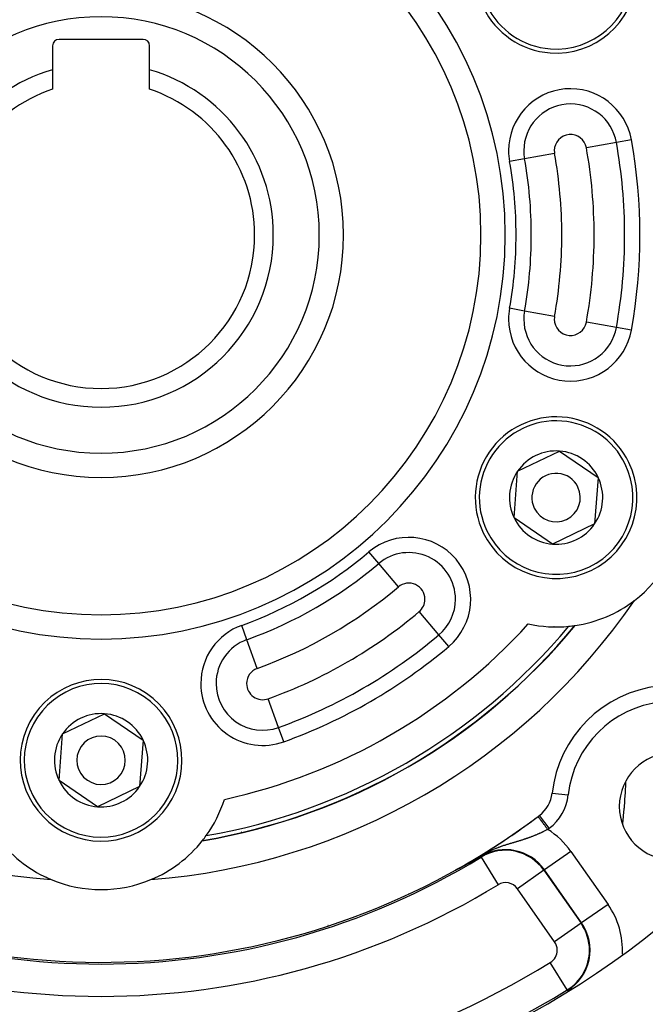
# Model space of a CAD drawing. Units: millimetres. Extents: x -287 to 474, y -313 to 313.
# Drawn here: x 400 to 439, y -13 to 48 of the extents above; entities that cross this region are included whole.
import ezdxf

# ---------------------------------------------------------------- set-up
doc = ezdxf.new("R2010")
doc.units = ezdxf.units.MM
doc.linetypes.add('DASHED', pattern=[9.652, 8.128, -1.524])
doc.layers.add('nevidi', color=4, linetype='DASHED')

msp = doc.modelspace()

# ---------------------------------------------------------------- linework, layer by layer
at = {"color": 2}
for p, q in [((407.6, 47.1), (402.4, 47.1)), ((402, 46.7), (402, 45.224)), ((408, 45.224), (408, 46.7)), ((402, 45.224), (402, 44.014)), ((408, 44.014), (408, 45.224)), ((430.761, 20.376), (433.362, 21.629)), ((433.362, 21.629), (435.747, 20.003)), ((430.545, 17.497), (430.761, 20.376)), ((435.747, 20.003), (435.531, 17.124)), ((432.93, 15.871), (430.545, 17.497)), ((435.531, 17.124), (432.93, 15.871)), ((433.019, 10.762), (433.001, 10.752)), ((433.019, 10.762), (433.001, 10.752)), ((402.615, 4.126), (405.216, 5.379)), ((405.216, 5.379), (407.601, 3.753)), ((402.399, 1.247), (402.615, 4.126)), ((407.601, 3.753), (407.385, 0.874)), ((404.784, -0.379), (402.399, 1.247)), ((407.385, 0.874), (404.784, -0.379)), ((418, -0.67), (418, -0.665)), ((418, -0.67), (418, -0.665)), ((432.029, -0.98), (432.028, -0.979)), ((411.999, -1.374), (411.98, -1.385)), ((411.999, -1.374), (411.98, -1.385)), ((433.826, -11.763), (433.86, -11.741))]:
    msp.add_line(p, q, dxfattribs=at)
for points in [[(428.492, -3.46), (428.489, -3.462), (428.364, -3.533), (428.145, -3.656), (428.094, -3.685), (428.023, -3.724)], [(427.096, -4.214), (427.094, -4.215), (427.093, -4.216), (427.09, -4.217), (427.086, -4.219), (427.083, -4.221), (427.08, -4.222), (427.077, -4.224), (427.073, -4.225), (427.07, -4.227), (427.067, -4.229), (427.064, -4.23), (427.061, -4.232), (427.061, -4.232), (427.061, -4.232), (427.057, -4.234), (427.054, -4.235), (427.051, -4.237), (427.048, -4.238), (427.045, -4.24), (427.042, -4.241), (427.039, -4.243), (427.036, -4.245), (427.033, -4.246), (427.029, -4.248), (427.029, -4.248), (427.026, -4.249), (427.023, -4.251), (427.02, -4.252), (427.018, -4.254), (427.015, -4.255), (427.012, -4.257), (427.009, -4.258), (427.006, -4.259), (427.003, -4.261), (427, -4.262), (426.997, -4.264), (426.997, -4.264), (426.995, -4.265), (426.992, -4.266), (426.989, -4.268), (426.987, -4.269), (426.984, -4.27), (426.981, -4.272), (426.98, -4.272), (426.979, -4.273), (426.976, -4.274), (426.974, -4.275), (426.972, -4.276), (426.969, -4.278), (426.967, -4.279), (426.967, -4.279), (426.965, -4.28), (426.962, -4.281), (426.96, -4.282), (426.958, -4.283), (426.956, -4.284), (426.954, -4.285), (426.952, -4.286), (426.95, -4.287), (426.948, -4.288), (426.947, -4.288), (426.945, -4.289), (426.944, -4.29), (426.942, -4.291), (426.941, -4.291), (426.94, -4.292), (426.939, -4.292), (426.938, -4.292), (426.937, -4.293), (426.936, -4.293), (426.935, -4.294), (426.934, -4.294)], [(427.425, -4.044), (427.422, -4.046), (427.419, -4.048), (427.416, -4.049), (427.413, -4.051), (427.411, -4.052), (427.408, -4.054), (427.405, -4.055), (427.402, -4.057), (427.399, -4.058), (427.396, -4.06), (427.395, -4.06), (427.392, -4.062), (427.39, -4.063), (427.387, -4.064), (427.384, -4.066), (427.383, -4.066), (427.381, -4.068), (427.378, -4.069), (427.375, -4.071), (427.372, -4.072), (427.369, -4.074), (427.365, -4.076), (427.362, -4.077), (427.359, -4.079), (427.359, -4.079), (427.356, -4.08), (427.353, -4.082), (427.352, -4.083), (427.35, -4.083), (427.347, -4.085), (427.344, -4.087), (427.341, -4.088), (427.338, -4.09), (427.335, -4.092), (427.331, -4.093), (427.328, -4.095), (427.326, -4.096), (427.325, -4.096), (427.322, -4.098), (427.319, -4.1), (427.316, -4.101), (427.313, -4.103), (427.309, -4.105), (427.306, -4.106), (427.303, -4.108), (427.3, -4.109), (427.297, -4.111), (427.293, -4.113), (427.293, -4.113), (427.29, -4.114), (427.287, -4.116), (427.284, -4.118), (427.281, -4.119), (427.277, -4.121), (427.274, -4.123), (427.271, -4.124), (427.268, -4.126), (427.267, -4.126), (427.264, -4.128), (427.261, -4.129), (427.26, -4.13), (427.258, -4.131), (427.255, -4.133), (427.251, -4.134), (427.248, -4.136), (427.245, -4.138), (427.242, -4.139), (427.238, -4.141), (427.235, -4.143), (427.232, -4.145), (427.23, -4.146), (427.226, -4.147), (427.226, -4.148), (427.225, -4.148), (427.222, -4.15), (427.219, -4.151), (427.215, -4.153), (427.212, -4.155), (427.209, -4.156), (427.205, -4.158), (427.202, -4.16), (427.199, -4.161), (427.196, -4.163), (427.193, -4.164), (427.192, -4.165), (427.189, -4.167), (427.186, -4.168), (427.184, -4.169), (427.182, -4.17), (427.179, -4.172), (427.176, -4.173), (427.172, -4.175), (427.169, -4.177), (427.166, -4.178), (427.162, -4.18), (427.16, -4.181), (427.159, -4.182), (427.156, -4.184), (427.152, -4.185), (427.149, -4.187), (427.146, -4.189), (427.143, -4.19), (427.142, -4.19), (427.139, -4.192), (427.136, -4.194), (427.132, -4.195), (427.129, -4.197), (427.127, -4.198), (427.126, -4.199), (427.122, -4.201), (427.119, -4.202), (427.116, -4.204), (427.112, -4.206), (427.109, -4.207), (427.106, -4.209), (427.103, -4.211), (427.102, -4.211), (427.099, -4.212), (427.096, -4.214)], [(427.685, -3.908), (427.683, -3.909), (427.681, -3.91), (427.679, -3.911), (427.677, -3.912), (427.675, -3.913), (427.673, -3.915), (427.67, -3.916), (427.668, -3.917), (427.666, -3.918), (427.664, -3.919), (427.662, -3.92), (427.662, -3.92), (427.66, -3.921), (427.658, -3.922), (427.655, -3.924), (427.653, -3.925), (427.651, -3.926), (427.649, -3.927), (427.647, -3.928), (427.645, -3.929), (427.642, -3.931), (427.64, -3.932), (427.638, -3.933), (427.636, -3.934), (427.636, -3.934), (427.633, -3.935), (427.631, -3.936), (427.629, -3.938), (427.628, -3.938), (427.627, -3.939), (427.624, -3.94), (427.622, -3.941), (427.62, -3.942), (427.618, -3.944), (427.615, -3.945), (427.614, -3.946), (427.613, -3.946), (427.611, -3.947), (427.608, -3.949), (427.606, -3.95), (427.604, -3.951), (427.601, -3.952), (427.599, -3.953), (427.597, -3.955), (427.594, -3.956), (427.594, -3.956), (427.592, -3.957), (427.59, -3.958), (427.587, -3.96), (427.585, -3.961), (427.583, -3.962), (427.582, -3.962), (427.58, -3.964), (427.577, -3.965), (427.575, -3.966), (427.573, -3.967), (427.57, -3.969), (427.568, -3.97), (427.565, -3.971), (427.563, -3.973), (427.56, -3.974), (427.56, -3.974), (427.558, -3.975), (427.555, -3.976), (427.553, -3.978), (427.55, -3.979), (427.548, -3.98), (427.545, -3.982), (427.543, -3.983), (427.54, -3.984), (427.538, -3.986), (427.535, -3.987), (427.533, -3.988), (427.532, -3.988), (427.53, -3.99), (427.527, -3.991), (427.526, -3.992), (427.525, -3.993), (427.522, -3.994), (427.519, -3.995), (427.517, -3.997), (427.514, -3.998), (427.511, -3.999), (427.51, -4), (427.509, -4.001), (427.506, -4.002), (427.503, -4.004), (427.501, -4.005), (427.498, -4.006), (427.495, -4.008), (427.493, -4.009), (427.492, -4.009), (427.49, -4.011), (427.487, -4.012), (427.485, -4.013), (427.485, -4.014), (427.482, -4.015), (427.479, -4.016), (427.476, -4.018), (427.473, -4.019), (427.471, -4.021), (427.468, -4.022), (427.465, -4.024), (427.462, -4.025), (427.46, -4.027), (427.459, -4.027), (427.457, -4.028), (427.454, -4.03), (427.451, -4.031), (427.448, -4.033), (427.445, -4.034), (427.443, -4.035), (427.44, -4.037), (427.437, -4.038), (427.434, -4.04), (427.431, -4.041), (427.428, -4.043), (427.426, -4.044), (427.425, -4.044)], [(427.877, -3.805), (427.875, -3.806), (427.874, -3.807), (427.872, -3.808), (427.871, -3.808), (427.869, -3.809), (427.868, -3.81), (427.866, -3.811), (427.865, -3.812), (427.864, -3.812), (427.863, -3.812), (427.862, -3.813), (427.86, -3.814), (427.859, -3.815), (427.857, -3.816), (427.856, -3.816), (427.854, -3.817), (427.853, -3.818), (427.851, -3.819), (427.85, -3.82), (427.848, -3.821), (427.847, -3.821), (427.845, -3.822), (427.844, -3.823), (427.842, -3.824), (427.841, -3.825), (427.839, -3.826), (427.837, -3.826), (427.836, -3.827), (427.834, -3.828), (427.834, -3.828), (427.833, -3.829), (427.831, -3.83), (427.83, -3.831), (427.828, -3.831), (427.826, -3.832), (427.825, -3.833), (427.823, -3.834), (427.822, -3.835), (427.82, -3.836), (427.818, -3.837), (427.817, -3.837), (427.815, -3.838), (427.814, -3.839), (427.812, -3.84), (427.81, -3.841), (427.809, -3.842), (427.807, -3.843), (427.806, -3.843), (427.805, -3.844), (427.804, -3.845), (427.802, -3.845), (427.8, -3.846), (427.799, -3.847), (427.797, -3.848), (427.795, -3.849), (427.794, -3.85), (427.792, -3.851), (427.79, -3.852), (427.788, -3.853), (427.787, -3.854), (427.785, -3.855), (427.783, -3.856), (427.782, -3.856), (427.78, -3.857), (427.778, -3.858), (427.776, -3.859), (427.775, -3.86), (427.773, -3.861), (427.772, -3.862), (427.771, -3.862), (427.769, -3.863), (427.769, -3.863), (427.767, -3.864), (427.766, -3.865), (427.765, -3.865), (427.764, -3.866), (427.762, -3.867), (427.76, -3.868), (427.759, -3.869), (427.757, -3.87), (427.755, -3.871), (427.753, -3.872), (427.751, -3.873), (427.749, -3.874), (427.748, -3.875), (427.746, -3.876), (427.744, -3.877), (427.742, -3.878), (427.74, -3.879), (427.738, -3.88), (427.736, -3.881), (427.734, -3.882), (427.733, -3.883), (427.733, -3.883), (427.731, -3.884), (427.729, -3.885), (427.727, -3.886), (427.725, -3.887), (427.723, -3.888), (427.721, -3.889), (427.719, -3.89), (427.717, -3.891), (427.715, -3.892), (427.713, -3.893), (427.711, -3.894), (427.709, -3.895), (427.707, -3.896), (427.705, -3.897), (427.703, -3.898), (427.701, -3.899), (427.7, -3.9), (427.697, -3.901), (427.696, -3.902), (427.695, -3.903), (427.693, -3.904), (427.691, -3.905), (427.689, -3.906), (427.687, -3.907), (427.685, -3.908)], [(428.023, -3.724), (428.022, -3.725), (428.021, -3.726), (428.02, -3.726), (428.018, -3.727), (428.017, -3.728), (428.016, -3.729), (428.015, -3.729), (428.014, -3.73), (428.012, -3.731), (428.012, -3.731), (428.011, -3.731), (428.01, -3.732), (428.009, -3.733), (428.007, -3.733), (428.006, -3.734), (428.005, -3.735), (428.004, -3.735), (428.003, -3.736), (428.001, -3.737), (428, -3.737), (427.999, -3.738), (427.998, -3.739), (427.996, -3.739), (427.995, -3.74), (427.994, -3.741), (427.993, -3.741), (427.991, -3.742), (427.99, -3.743), (427.989, -3.743), (427.988, -3.744), (427.987, -3.745), (427.985, -3.745), (427.985, -3.746), (427.984, -3.746), (427.983, -3.747), (427.982, -3.748), (427.98, -3.748), (427.979, -3.749), (427.978, -3.75), (427.977, -3.75), (427.975, -3.751), (427.974, -3.752), (427.973, -3.752), (427.972, -3.753), (427.97, -3.754), (427.969, -3.755), (427.968, -3.755), (427.967, -3.756), (427.965, -3.757), (427.964, -3.757), (427.963, -3.758), (427.961, -3.759), (427.96, -3.759), (427.959, -3.76), (427.958, -3.761), (427.956, -3.762), (427.955, -3.762), (427.954, -3.763), (427.953, -3.764), (427.951, -3.764), (427.95, -3.765), (427.949, -3.766), (427.947, -3.766), (427.946, -3.767), (427.945, -3.768), (427.943, -3.769), (427.942, -3.769), (427.941, -3.77), (427.94, -3.771), (427.939, -3.771), (427.938, -3.771), (427.937, -3.772), (427.936, -3.773), (427.934, -3.774), (427.933, -3.774), (427.932, -3.775), (427.93, -3.776), (427.929, -3.777), (427.928, -3.777), (427.926, -3.778), (427.925, -3.779), (427.924, -3.779), (427.924, -3.78), (427.922, -3.78), (427.921, -3.781), (427.92, -3.782), (427.918, -3.782), (427.917, -3.783), (427.916, -3.784), (427.914, -3.785), (427.913, -3.785), (427.912, -3.786), (427.91, -3.787), (427.909, -3.788), (427.907, -3.788), (427.906, -3.789), (427.905, -3.79), (427.903, -3.791), (427.902, -3.791), (427.901, -3.792), (427.899, -3.793), (427.898, -3.794), (427.896, -3.794), (427.895, -3.795), (427.894, -3.796), (427.892, -3.797), (427.891, -3.797), (427.889, -3.798), (427.889, -3.798), (427.888, -3.799), (427.887, -3.8), (427.885, -3.8), (427.884, -3.801), (427.883, -3.802), (427.882, -3.802), (427.881, -3.803), (427.879, -3.804), (427.878, -3.804), (427.877, -3.805)], [(426.934, -4.294), (426.933, -4.294), (426.933, -4.295), (426.932, -4.295), (426.932, -4.295), (426.932, -4.295), (426.932, -4.294), (426.932, -4.294)], [(426.938, -4.29), (426.938, -4.29), (426.943, -4.287)]]:
    msp.add_lwpolyline(points, dxfattribs=at)
for centre, radius, start, end in [((405, 35), 60, 10.32844, 169.67156), ((405, 35), 23.5, 0, 180), ((433.146, 51.25), 5, 85.71456, 265.71456), ((433.146, 51.25), 5, 265.71456, 85.71456), ((405, 35), 15, 0, 180), ((402.4, 46.7), 0.4, 90, 180), ((407.6, 46.7), 0.4, 0, 90), ((405, 35), 10.655, 106.35368, 180), ((405, 35), 10.655, 0, 73.64632), ((405, 35), 9.5, 108.40848, 180), ((405, 35), 9.5, 0, 71.59152), ((405, 35), 23.5, 180, 0), ((405, 35), 15, 180, 360), ((405, 35), 10.655, 180, 0), ((405, 35), 9.5, 180, 0), ((405, 35), 60, 190.32844, 349.67156), ((433.146, 18.75), 5, 25.71456, 205.71456), ((433.146, 18.75), 2.887, 85.71456, 145.71456), ((433.146, 18.75), 2.887, 25.71456, 85.71456), ((433.146, 18.75), 5, 205.71456, 25.71456), ((433.146, 18.75), 2.887, 145.71456, 205.71456), ((433.146, 18.75), 1.5, 25.71456, 205.71456), ((433.146, 18.75), 2.887, 325.71456, 25.71456), ((433.146, 18.75), 1.5, 205.71456, 25.71456), ((433.146, 18.75), 3.25, 182.53654, 182.59988), ((433.146, 18.75), 8, 307.30862, 352.69138), ((433.146, 18.75), 2.887, 205.71456, 265.71456), ((433.146, 18.75), 2.887, 265.71456, 325.71456), ((405, 35), 40, 214.42496, 265.57504), ((405, 35), 40, 274.42496, 325.57504), ((433.146, 18.75), 8, 278.50597, 307.30862), ((405, 35), 38, 279.48248, 320.51752), ((433.146, 18.75), 8, 257.59842, 275.63229), ((433.146, 18.75), 8, 275.63229, 278.32993), ((433.146, 18.75), 8, 278.32993, 278.46187), ((405, 2.5), 5, 325.71456, 145.71456), ((440.355, -0.355), 7.5, 96.28468, 173.71532), ((405, 2.5), 5, 145.71456, 325.71456), ((405, 2.5), 2.887, 85.71456, 145.71456), ((405, 2.5), 2.887, 25.71456, 85.71456), ((405, 2.5), 2.887, 145.71456, 205.71456), ((405, 2.5), 1.5, 325.71456, 145.71456), ((405, 2.5), 2.887, 325.71456, 25.71456), ((405, 2.5), 1.5, 145.71456, 325.71456), ((440.355, -0.355), 3.3, 0, 180), ((405, 2.5), 2.887, 205.71456, 265.71456), ((405, 2.5), 2.887, 265.71456, 325.71456), ((405, 2.5), 8, 324.36771, 342.40158), ((430.912, 0.685), 2, 307.05739, 353.71532), ((440.355, -0.355), 3.3, 180, 0), ((405, 35), 45, 240.81513, 306.91507), ((405, 35), 45, 304.36255, 306.91507), ((405, 35), 45, 306.91507, 307.05739), ((405, 2.5), 8, 321.67007, 324.36771), ((405, 35), 45, 299.18487, 304.29034), ((405, 2.5), 8, 218.50597, 247.30862), ((405, 2.5), 8, 292.69138, 321.49403), ((405, 2.5), 8, 321.53813, 321.67007), ((405, 2.5), 8, 247.30862, 292.69138), ((405, 35), 55, 231.11065, 308.88935)]:
    msp.add_arc(centre, radius, start, end, dxfattribs=at)
at = {"layer": 'nevidi', "color": 7, "linetype": 'Continuous'}
for p, q in [((437.803, 40.893), (436.875, 40.727)), ((436.875, 40.727), (435.019, 40.393)), ((431.195, 39.706), (430.267, 39.539)), ((433.051, 40.04), (431.195, 39.706)), ((431.195, 30.294), (430.267, 30.461)), ((433.051, 29.96), (431.195, 30.294)), ((436.875, 29.273), (435.019, 29.607)), ((437.803, 29.107), (436.875, 29.273)), ((422.173, 14.668), (421.565, 15.388)), ((423.39, 13.227), (422.173, 14.668)), ((437.784, 12.236), (437.785, 12.234)), ((425.897, 10.259), (424.68, 11.699)), ((414.022, 9.961), (413.702, 10.848)), ((414.661, 8.187), (414.022, 9.961)), ((426.505, 9.538), (425.897, 10.259)), ((432.397, 8.756), (432.383, 8.748)), ((415.978, 4.532), (415.339, 6.306)), ((416.298, 3.645), (415.978, 4.532)), ((424, 2.185), (424, 2.18)), ((422.113, 1.095), (422.124, 1.097)), ((432.901, 0.466), (433.894, 0.356)), ((418.139, -0.611), (418.142, -0.606)), ((432.72, -1.709), (432.118, -0.912)), ((416, -1.305), (416, -1.301)), ((413.685, -1.94), (413.67, -1.948)), ((428.512, -3.494), (428.492, -3.46)), ((428.512, -3.494), (429.554, -5.2)), ((434.06, -3.135), (432.423, -4.281)), ((434.06, -3.135), (436.358, -6.417)), ((401.594, -4.733), (401.593, -4.736)), ((408.406, -4.733), (408.408, -4.736)), ((426.933, -4.294), (426.938, -4.29)), ((432.39, -4.304), (430.753, -5.45)), ((432.39, -4.304), (432.423, -4.281)), ((432.39, -4.304), (434.688, -7.586)), ((434.721, -7.564), (432.423, -4.281)), ((433.051, -8.733), (430.753, -5.45)), ((424, -5.717), (424, -5.721)), ((436.358, -6.417), (434.721, -7.564)), ((419.037, -7.716), (419.034, -7.713)), ((434.688, -7.586), (433.051, -8.733)), ((434.688, -7.586), (434.721, -7.564)), ((435.247, -9.322), (435.246, -9.322)), ((433.839, -11.707), (432.789, -10.006)), ((433.839, -11.707), (433.86, -11.741))]:
    msp.add_line(p, q, dxfattribs=at)
for points in [[(437.435, 1.169), (437.434, 1.079), (437.434, 1.071), (437.432, 1.006), (437.417, 0.581), (437.416, 0.569), (437.413, 0.504), (437.387, 0.064), (437.383, -0.001), (437.349, -0.442), (437.343, -0.507), (437.303, -0.946), (437.297, -1.011), (437.282, -1.166), (437.253, -1.445), (437.251, -1.461)], [(432.629, -1.778), (432.611, -1.754), (432.601, -1.741), (432.566, -1.694), (432.537, -1.656), (432.521, -1.634), (432.493, -1.597), (432.465, -1.56), (432.443, -1.53), (432.421, -1.502), (432.395, -1.466), (432.368, -1.431), (432.354, -1.412), (432.328, -1.378), (432.298, -1.337), (432.29, -1.327), (432.266, -1.296), (432.234, -1.252), (432.231, -1.249), (432.21, -1.221), (432.179, -1.179), (432.177, -1.176), (432.16, -1.154), (432.133, -1.118), (432.128, -1.111), (432.118, -1.098), (432.095, -1.068), (432.088, -1.058), (432.083, -1.051), (432.065, -1.028), (432.058, -1.018), (432.056, -1.016), (432.044, -1), (432.038, -0.992), (432.032, -0.983), (432.029, -0.98), (432.029, -0.98)], [(432.629, -1.778), (432.606, -1.791), (432.6, -1.794), (432.575, -1.807), (432.567, -1.811), (432.562, -1.813), (432.529, -1.83), (432.524, -1.833), (432.491, -1.85), (432.485, -1.853), (432.452, -1.869), (432.447, -1.872), (432.414, -1.889), (432.408, -1.892), (432.375, -1.908), (432.37, -1.911), (432.336, -1.927), (432.331, -1.93), (432.297, -1.946), (432.296, -1.946), (432.293, -1.948), (432.292, -1.948), (432.258, -1.964), (432.252, -1.967), (432.219, -1.983), (432.213, -1.985), (432.179, -2.001), (432.174, -2.004), (432.14, -2.019), (432.134, -2.022), (432.1, -2.037), (432.094, -2.04), (432.06, -2.055), (432.054, -2.057), (432.02, -2.073), (432.014, -2.075), (432.003, -2.08), (431.979, -2.09), (431.973, -2.093), (431.938, -2.107), (431.933, -2.11), (431.898, -2.125), (431.892, -2.127), (431.857, -2.142), (431.851, -2.144), (431.815, -2.158), (431.809, -2.161), (431.774, -2.175), (431.768, -2.177), (431.732, -2.192), (431.726, -2.194), (431.696, -2.206), (431.691, -2.208), (431.685, -2.21), (431.649, -2.224), (431.643, -2.226), (431.607, -2.24), (431.601, -2.242), (431.565, -2.256), (431.559, -2.258), (431.523, -2.271), (431.516, -2.273), (431.5, -2.279), (431.48, -2.286), (431.474, -2.289), (431.438, -2.302), (431.432, -2.304), (431.395, -2.317), (431.389, -2.319), (431.372, -2.325), (431.353, -2.331), (431.346, -2.334), (431.31, -2.346), (431.304, -2.348), (431.267, -2.361), (431.261, -2.363), (431.224, -2.375), (431.218, -2.377), (431.181, -2.389), (431.174, -2.391), (431.137, -2.403), (431.131, -2.405), (431.093, -2.418), (431.087, -2.42), (431.049, -2.432), (431.043, -2.434), (431.03, -2.438), (431.005, -2.445), (430.998, -2.448), (430.96, -2.459), (430.954, -2.461), (430.916, -2.473), (430.909, -2.475), (430.906, -2.476), (430.871, -2.487), (430.864, -2.489), (430.825, -2.501), (430.818, -2.503), (430.78, -2.515), (430.773, -2.517), (430.734, -2.528), (430.727, -2.53), (430.688, -2.542), (430.681, -2.544), (430.666, -2.549), (430.641, -2.556), (430.635, -2.558), (430.595, -2.57), (430.588, -2.572), (430.548, -2.584), (430.541, -2.586), (430.501, -2.598), (430.494, -2.6), (430.453, -2.612), (430.446, -2.614), (430.408, -2.625), (430.405, -2.626), (430.398, -2.629), (430.357, -2.641), (430.35, -2.643)], [(430.35, -2.643), (430.308, -2.655), (430.302, -2.657), (430.276, -2.665), (430.26, -2.67), (430.253, -2.672), (430.211, -2.685), (430.203, -2.687), (430.161, -2.7), (430.154, -2.702), (430.112, -2.716), (430.104, -2.718), (430.062, -2.731), (430.054, -2.733), (430.011, -2.747), (430.004, -2.749), (429.965, -2.762), (429.96, -2.763), (429.953, -2.766), (429.909, -2.78), (429.902, -2.782), (429.858, -2.797), (429.851, -2.799), (429.851, -2.799), (429.806, -2.814), (429.799, -2.817), (429.754, -2.832), (429.746, -2.835), (429.701, -2.85), (429.694, -2.853), (429.648, -2.869), (429.641, -2.872), (429.595, -2.888), (429.587, -2.891), (429.557, -2.902), (429.541, -2.908), (429.533, -2.911), (429.487, -2.929), (429.479, -2.932), (429.432, -2.95), (429.424, -2.953), (429.376, -2.972), (429.368, -2.975), (429.32, -2.995), (429.312, -2.998), (429.263, -3.018), (429.255, -3.022), (429.205, -3.043), (429.197, -3.046), (429.174, -3.056), (429.146, -3.069), (429.138, -3.072), (429.087, -3.095), (429.078, -3.099), (429.026, -3.123), (429.017, -3.127), (428.964, -3.153), (428.955, -3.157), (428.9, -3.185), (428.891, -3.189), (428.834, -3.218), (428.825, -3.222), (428.811, -3.229), (428.765, -3.253), (428.756, -3.258), (428.716, -3.28), (428.695, -3.291), (428.685, -3.297), (428.622, -3.332), (428.611, -3.338), (428.548, -3.375), (428.536, -3.382), (428.473, -3.42), (428.465, -3.424), (428.461, -3.427), (428.398, -3.466), (428.387, -3.473), (428.325, -3.513), (428.315, -3.52), (428.255, -3.56), (428.245, -3.566), (428.229, -3.577), (428.188, -3.605), (428.179, -3.612), (428.134, -3.643), (428.126, -3.649), (428.117, -3.656), (428.066, -3.692), (428.058, -3.699), (428.023, -3.724)]]:
    msp.add_lwpolyline(points, dxfattribs=at)
for centre, radius, start, end in [((405, 35), 25, 0, 180), ((433.146, 51.25), 4.75, 85.71456, 265.71456), ((433.146, 51.25), 4.75, 265.71456, 85.71456), ((405, 35), 13.5, 0, 180), ((434.035, 40.216), 3.828, 10.18507, 180), ((434.035, 40.216), 2.886, 10.18507, 180), ((434.035, 40.216), 1, 10.18507, 180), ((405, 35), 33.328, 349.81493, 10.18507), ((434.035, 40.216), 3.828, 180, 190.18507), ((434.035, 40.216), 2.886, 180, 190.18507), ((434.035, 40.216), 1, 180, 190.18507), ((405, 35), 30.5, 0, 10.18507), ((405, 35), 32.386, 0, 10.18507), ((405, 35), 26.614, 0, 10.18507), ((405, 35), 28.5, 0, 10.18507), ((405, 35), 25.672, 0, 10.18507), ((405, 35), 25, 180, 0), ((405, 35), 13.5, 180, 0), ((405, 35), 25.672, 349.81493, 0), ((405, 35), 26.614, 349.81493, 0), ((405, 35), 28.5, 349.81493, 0), ((405, 35), 30.5, 349.81493, 0), ((405, 35), 32.386, 349.81493, 360), ((434.035, 29.784), 3.828, 169.81493, 180), ((434.035, 29.784), 2.886, 169.81493, 180), ((434.035, 29.784), 1, 169.81493, 180), ((434.035, 29.784), 3.828, 180, 349.81493), ((434.035, 29.784), 2.886, 180, 349.81493), ((434.035, 29.784), 1, 180, 349.81493), ((433.146, 18.75), 4.75, 25.71456, 205.71456), ((433.146, 18.75), 4.75, 205.71456, 25.71456), ((424.035, 12.463), 3.828, 310.18507, 130.18507), ((405, 35), 25.672, 289.81493, 310.18507), ((424.035, 12.463), 2.886, 0, 130.18507), ((405, 35), 26.614, 289.81493, 310.18507), ((424.035, 12.463), 1, 0, 130.18507), ((405, 35), 28.5, 289.81493, 310.18507), ((424.035, 12.463), 1, 310.18507, 0), ((424.035, 12.463), 2.886, 310.18507, 0), ((405, 35), 30.5, 289.81493, 310.18507), ((415, 7.247), 3.828, 109.81493, 180), ((405, 35), 37.984, 279.50999, 320.49001), ((405, 35), 37.725, 279.92485, 320.07515), ((405, 35), 35.742, 282.31891, 317.68109), ((415, 7.247), 2.886, 109.81493, 180), ((405, 35), 32.386, 289.81493, 310.18507), ((405, 35), 33.328, 289.81493, 310.18507), ((415, 7.247), 1, 109.81493, 180), ((405, 2.5), 4.75, 325.71456, 145.71456), ((415, 7.247), 3.828, 180, 289.81493), ((415, 7.247), 2.886, 180, 289.81493), ((415, 7.247), 1, 180, 289.81493), ((440.355, -0.355), 6.5, 96.28468, 173.71532), ((405, 2.5), 4.75, 145.71456, 325.71456), ((430.912, 0.685), 3, 307.05739, 353.71532), ((405, 35), 46, 306.91507, 307.05739), ((430.02, -5.963), 4.931, 35, 58.06323), ((430.02, -5.963), 2.933, 35, 121.41668), ((405, 35), 45.107, 238.58332, 301.41668), ((430.02, -5.963), 2.893, 35, 121.41668), ((405, 35), 47.106, 238.58332, 301.41668), ((430.02, -5.963), 0.894, 35, 121.41668), ((432.319, -9.246), 4.931, 357.00467, 35), ((432.319, -9.246), 2.933, 301.69264, 35), ((432.319, -9.246), 2.893, 0, 35), ((432.319, -9.246), 0.894, 0, 35), ((432.319, -9.246), 0.894, 301.69264, 0), ((432.319, -9.246), 2.893, 301.69264, 360), ((405, 35), 52.894, 238.30736, 301.69264), ((405, 35), 54.893, 238.30736, 301.69264)]:
    msp.add_arc(centre, radius, start, end, dxfattribs=at)

doc.saveas('drawing.dxf')
